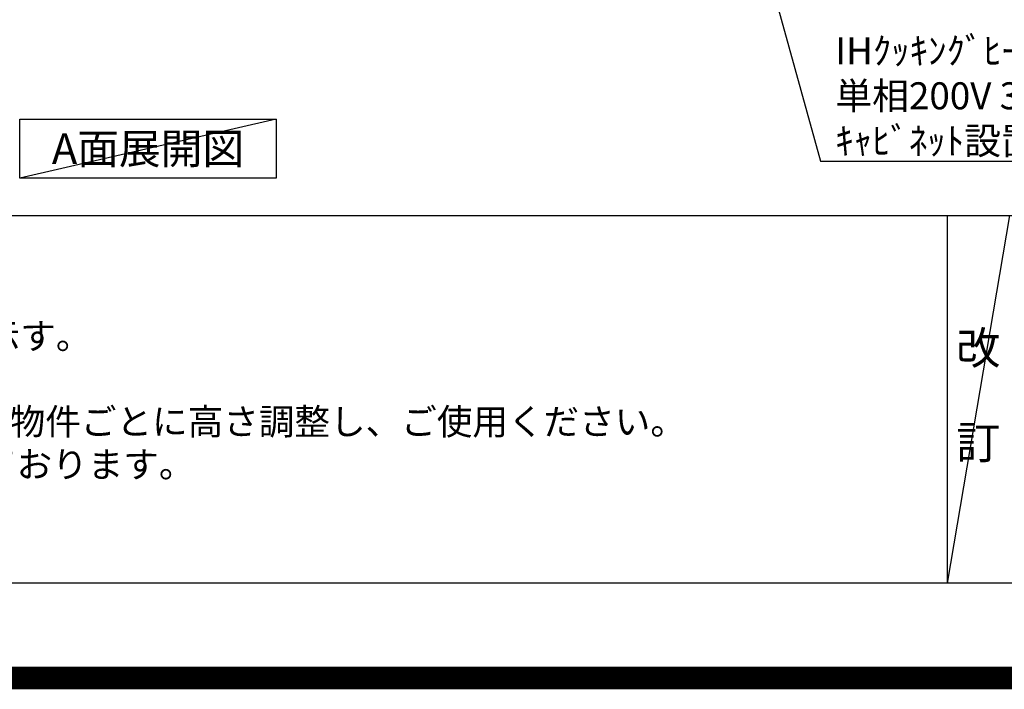
# Model space of a CAD drawing. Extents: x 55896 to 82369, y -11045 to -2175.
# Drawn here: x 72191 to 74380, y -11045 to -9558 of the extents above; entities that cross this region are included whole.
import ezdxf

# ---------------------------------------------------------------- set-up
doc = ezdxf.new("R2010")
doc.units = 0
doc.header["$LTSCALE"] = 50
doc.header["$MEASUREMENT"] = 0
doc.layers.get('0').update_dxf_attribs({"linetype": 'CONTINUOUS'})
doc.layers.get('DEFPOINTS').update_dxf_attribs({"color": 146, "linetype": 'CONTINUOUS'})
for name, color, linetype in [('160-文字', 254, 'CONTINUOUS'), ('190-図面外枠', 5, 'CONTINUOUS'), ('191-図面内枠', 4, 'CONTINUOUS')]:
    doc.layers.add(name, color=color, linetype=linetype)
doc.styles.add('KH001', font='txt')
doc.dimstyles.new('KH1xx030', dxfattribs={"dimscale": 30, "dimtxt": 2, "dimasz": 0.6, "dimexe": 0.3, "dimexo": 1.2, "dimgap": 0.5, "dimtad": 3, "dimdec": 1, "dimdsep": 46, "dimlunit": 6, "dimtxsty": 'KH001', "dimblk": 'DOT', "dimcen": 1, "dimdle": 1, "dimclrd": 256, "dimclre": 256, "dimclrt": 256, "dimadec": 0, "dimazin": 0, "dimtfac": 1, "dimtdec": 1, "dimtix": 1, "dimtmove": 2, "dimatfit": 3, "dimldrblk": 'CLOSEDBLANK', "dimfxl": 1, "dimtolj": 1, "dimtzin": 0, "dimlwd": -1, "dimlwe": -1, "dimarcsym": 0})

# ---------------------------------------------------------------- blocks, each defined once
blk = doc.blocks.new('A$C5D946DDC')
at = {"layer": '190-図面外枠'}
blk.add_line((20519, 350.7), (271, 350.7), dxfattribs=at)
at = {"layer": 'DEFPOINTS'}
blk.add_lwpolyline([(0, 0), (20790, 0), (20790, 14700), (0, 14700)], close=True, dxfattribs=at)
blk = doc.blocks.new('_ClosedBlank')
at = {"color": 0, "linetype": 'ByBlock', "lineweight": -2}
for p, q in [((-1, 0.17), (0, 0)), ((-1, 0.17), (-1, -0.17)), ((0, 0), (-1, -0.17))]:
    blk.add_line(p, q, dxfattribs=at)
blk = doc.blocks.new('_Dot')
at = {"color": 0, "linetype": 'ByBlock', "lineweight": -2}
blk.add_line((-0.5, 0), (-1, 0), dxfattribs=at)
at = {"color": 0, "linetype": 'ByBlock', "const_width": 0.5}
blk.add_lwpolyline([(-0.25, 0, 1), (0.25, 0, 1)], format="xyb", close=True, dxfattribs=at)

msp = doc.modelspace()

# ---------------------------------------------------------------- linework, layer by layer
at = {"layer": '160-文字'}
msp.add_lwpolyline([(72190.85, -9778.95), (72760.88, -9778.95), (72760.88, -9909.38), (72190.85, -9909.38)], close=True, dxfattribs=at)
at = {"layer": '191-図面内枠'}
for p, q in [((70032.52, -9992.67), (82181.34, -9992.67)), ((74252.78, -9992.67), (74252.78, -10809.6))]:
    msp.add_line(p, q, dxfattribs=at)
at = {"layer": 'DEFPOINTS'}
for p, q in [((72760.88, -9778.95), (72190.85, -9909.38)), ((74390.9, -9992.67), (74252.78, -10809.6))]:
    msp.add_line(p, q, dxfattribs=at)
at = {"layer": 'DEFPOINTS', "color": 1, "const_width": 50}
msp.add_lwpolyline([(69869.94, -11020), (82343.92, -11020), (82343.92, -2200), (69869.94, -2200)], close=True, dxfattribs=at)

# ---------------------------------------------------------------- block references
at = {"layer": '190-図面外枠', "xscale": 0.6000000000058208, "yscale": 0.6000000000058208, "zscale": 0.6000000000058208}
msp.add_blockref('A$C5D946DDC', (69869.94, -11020), dxfattribs=at)

# ---------------------------------------------------------------- texts
at = {"layer": '160-文字', "style": 'KH001'}
for s, p in [('2、（\u3000）内寸法は、ワークトップ高さ910mmの場合を示す。', (70128.92, -10289.53)), ('4、本図は、天井高2400想定で記載されておりますが、各物件ごとに高さ調整し、ご使用ください。', (70128.92, -10479.53)), ('5、IH/ガス両方の加熱機器を考慮した設備位置で記載しております。', (70128.92, -10574.53))]:
    msp.add_text(s, height=58, dxfattribs=at).set_placement(p)
for s, insert, char_height, attachment_point in [('\\A1;IHｸｯｷﾝｸﾞﾋｰﾀｰ用ｺﾝｾﾝﾄ\\P単相200V 30A 接地極付露出型 専用回路\\Pｷｬﾋﾞﾈｯﾄ設置後、背板に取付', (74003.89, -9856.81), 60, 7), ('{\\fArial|b0|i0|c0|p32;A}面展開図', (72475.87, -9844.16), 68, 5)]:
    msp.add_mtext(s, dxfattribs=dict(at, insert=insert, char_height=char_height, attachment_point=attachment_point))
at = {"layer": '160-文字', "insert": (74321.84, -10401.13), "char_height": 72, "attachment_point": 5, "line_spacing_factor": 0.876232, "style": 'KH001'}
msp.add_mtext('改\\P\\P訂', dxfattribs=at)

# ---------------------------------------------------------------- leaders
at = {"layer": '160-文字', "annotation_type": 0, "has_hookline": 1}
for points, hookline_direction, text_width in [([(73502.45, -8182.51), (73970.89, -9871.81), (73988.89, -9871.81)], 0, 1397.06), ([(72273.45, -8572.51), (71788.82, -9901.41), (71770.82, -9901.41)], 1, 1319.09)]:
    msp.add_leader(points, dimstyle='KH1xx030', override={"dimgap": 0.5, "dimtad": 1}, dxfattribs=dict(at, hookline_direction=hookline_direction, text_width=text_width))

doc.saveas('drawing.dxf')
